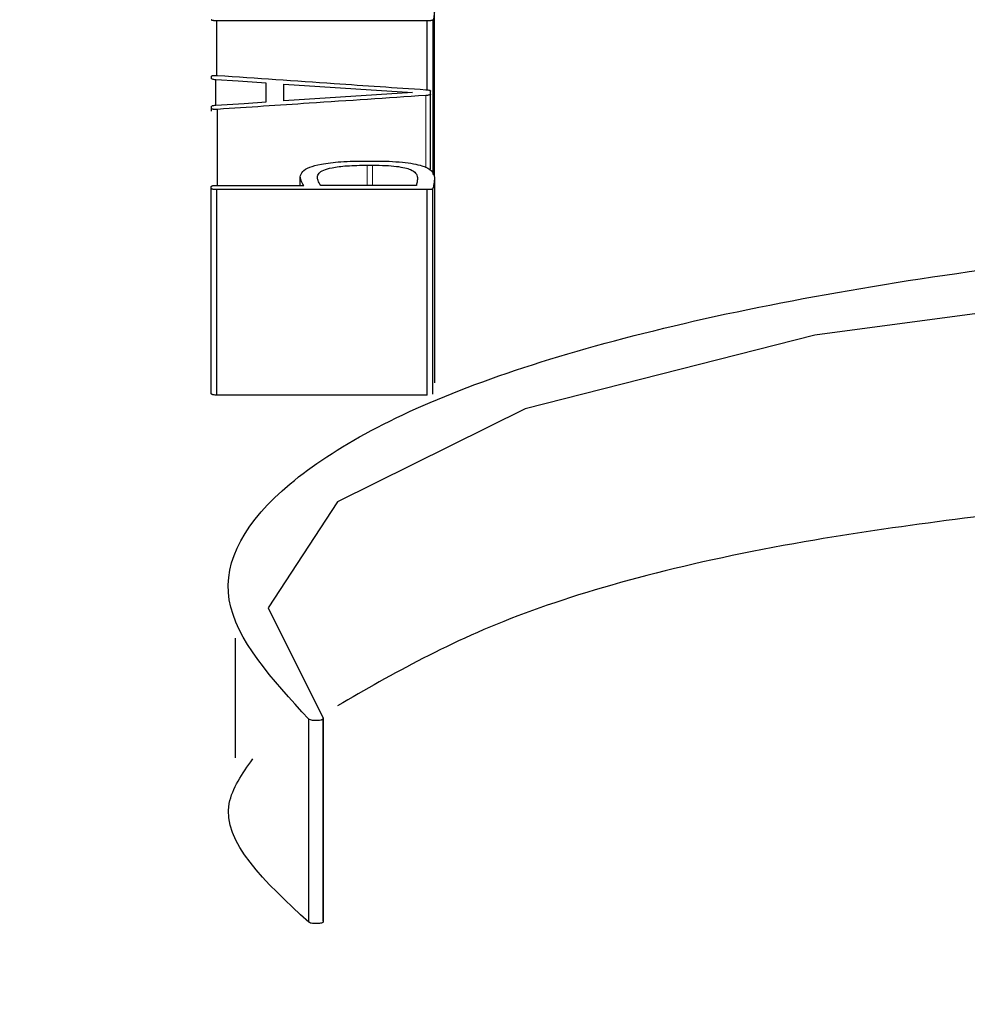
# Model space of a CAD drawing. Units: millimetres. Extents: x 719078 to 774275, y 536104 to 565804.
# Drawn here: x 738783 to 738793, y 549954 to 549964 of the extents above; entities that cross this region are included whole.
import ezdxf

# ---------------------------------------------------------------- set-up
doc = ezdxf.new("R2010")
doc.units = ezdxf.units.MM
doc.linetypes.add('SLD-Phantom', pattern=[12.7, 6.35, -1.27, 1.27, -1.27, 1.27, -1.27])
doc.linetypes.add('SLD-Solid', pattern=[0])
doc.layers.get('0').update_dxf_attribs({"lineweight": 15})

msp = doc.modelspace()

# ---------------------------------------------------------------- linework, layer by layer
at = {"color": 7, "linetype": 'SLD-Solid', "lineweight": 25}
for p, q in [((738787.535, 549962.2), (738787.535, 549963.92)), ((738787.459, 549963.803), (738785.281, 549963.803)), ((738785.281, 549963.237), (738785.281, 549963.803)), ((738787.459, 549963.089), (738787.459, 549963.803)), ((738787.521, 549962.211), (738787.521, 549963.815)), ((738785.223, 549963.205), (738785.223, 549963.226)), ((738785.271, 549962.93), (738785.271, 549963.192)), ((738785.791, 549962.963), (738785.791, 549963.158)), ((738785.975, 549962.974), (738785.975, 549963.147)), ((738787.494, 549963.044), (738787.494, 549963.076)), ((738787.494, 549962.265), (738787.494, 549963.044)), ((738785.223, 549962.896), (738785.223, 549962.916)), ((738785.223, 549962.867), (738785.223, 549962.896)), ((738785.288, 549962.099), (738785.288, 549962.886)), ((738786.831, 549962.351), (738786.905, 549962.351)), ((738786.838, 549962.308), (738786.894, 549962.308)), ((738786.145, 549962.099), (738786.145, 549962.186)), ((738787.535, 549962.182), (738787.535, 549961.437)), ((738785.222, 549962.068), (738785.222, 549962.086)), ((738785.222, 549959.939), (738785.222, 549962.068)), ((738785.281, 549962.099), (738786.18, 549962.099)), ((738785.281, 549959.927), (738785.281, 549962.055)), ((738787.459, 549962.055), (738785.281, 549962.055)), ((738787.348, 549962.099), (738786.356, 549962.099)), ((738787.459, 549959.927), (738787.459, 549962.055)), ((738787.518, 549959.936), (738787.518, 549962.065)), ((738787.535, 549961.437), (738787.535, 549960.053)), ((738787.459, 549959.927), (738785.281, 549959.927)), ((738785.473, 549956.169), (738785.473, 549957.407)), ((738786.232, 549954.466), (738786.232, 549956.569)), ((738786.381, 549956.57), (738786.381, 549955.834)), ((738786.382, 549954.478), (738786.382, 549956.581)), ((738786.381, 549955.834), (738786.381, 549954.467))]:
    msp.add_line(p, q, dxfattribs=at)
at = {"color": 9, "linetype": 'SLD-Phantom', "lineweight": 18}
for p, q in [((738787.445, 549962.28), (738787.445, 549963.03)), ((738786.838, 549962.099), (738786.838, 549962.308)), ((738786.894, 549962.099), (738786.894, 549962.308)), ((738787.535, 549960.052), (738787.535, 549962.181))]:
    msp.add_line(p, q, dxfattribs=at)
at = {"color": 7, "linetype": 'SLD-Solid', "lineweight": 25, "flags": 128}
for points in [[(738785.791, 549963.158), (738785.5, 549963.177), (738785.271, 549963.192)], [(738785.975, 549963.147), (738786.721, 549963.098), (738787.307, 549963.059)], [(738787.307, 549963.059), (738786.561, 549963.011), (738785.975, 549962.974)], [(738785.271, 549962.93), (738785.562, 549962.948), (738785.791, 549962.963)], [(738807.818, 549954.095), (738809.04, 549954.256), (738812.324, 549955.076), (738814.622, 549956.102), (738815.735, 549957.233), (738815.569, 549958.361), (738814.136, 549959.392), (738811.561, 549960.248), (738808.064, 549960.871), (738803.946, 549961.223), (738799.559, 549961.286), (738795.28, 549961.056), (738791.476, 549960.546), (738788.473, 549959.784), (738786.53, 549958.82), (738785.812, 549957.722), (738786.382, 549956.581), (738786.382, 549956.581)]]:
    msp.add_lwpolyline(points, dxfattribs=at)
at = {"color": 7, "linetype": 'SLD-Solid', "lineweight": 25}
for points, knots in [([(738787.535, 549963.92), (738787.534, 549963.904), (738787.532, 549963.868), (738787.525, 549963.833), (738787.521, 549963.815)], [0, 0, 0, 0, 0.472643, 1, 1, 1, 1]), ([(738785.281, 549963.803), (738785.272, 549963.803), (738785.26, 549963.803), (738785.245, 549963.805), (738785.237, 549963.806), (738785.231, 549963.807), (738785.225, 549963.81), (738785.223, 549963.813), (738785.222, 549963.815)], [0, 0, 0, 0, 0.287608, 0.400947, 0.498535, 0.600491, 0.715161, 1, 1, 1, 1]), ([(738787.521, 549963.815), (738787.52, 549963.813), (738787.518, 549963.81), (738787.511, 549963.807), (738787.505, 549963.806), (738787.497, 549963.805), (738787.482, 549963.803), (738787.469, 549963.803), (738787.459, 549963.803)], [0, 0, 0, 0, 0.28527, 0.399745, 0.499842, 0.595148, 0.707774, 1, 1, 1, 1]), ([(738785.223, 549963.226), (738785.223, 549963.228), (738785.224, 549963.23), (738785.229, 549963.233), (738785.236, 549963.235), (738785.245, 549963.237), (738785.258, 549963.237), (738785.273, 549963.237), (738785.283, 549963.237), (738785.288, 549963.237)], [0, 0, 0, 0, 0.17223, 0.317153, 0.441901, 0.557411, 0.683154, 0.827518, 1, 1, 1, 1]), ([(738785.288, 549963.237), (738785.691, 549963.209), (738786.41, 549963.16), (738787.129, 549963.111), (738787.445, 549963.09)], [0, 0, 0, 0, 0.56, 1, 1, 1, 1]), ([(738785.271, 549963.192), (738785.264, 549963.192), (738785.25, 549963.194), (738785.234, 549963.197), (738785.225, 549963.201), (738785.223, 549963.204), (738785.223, 549963.205)], [0, 0, 0, 0, 0.2806647, 0.5015251, 0.7209875, 1, 1, 1, 1]), ([(738787.445, 549963.03), (738787.043, 549963.003), (738786.324, 549962.955), (738785.605, 549962.907), (738785.288, 549962.886)], [0, 0, 0, 0, 0.56, 1, 1, 1, 1]), ([(738787.445, 549963.09), (738787.453, 549963.089), (738787.467, 549963.088), (738787.483, 549963.085), (738787.492, 549963.081), (738787.493, 549963.078), (738787.494, 549963.076)], [0, 0, 0, 0, 0.270647, 0.489458, 0.708709, 1, 1, 1, 1]), ([(738787.494, 549963.044), (738787.493, 549963.042), (738787.49, 549963.038), (738787.479, 549963.034), (738787.463, 549963.031), (738787.452, 549963.03), (738787.445, 549963.03)], [0, 0, 0, 0, 0.306906, 0.574184, 0.779441, 1, 1, 1, 1]), ([(738785.223, 549962.916), (738785.223, 549962.917), (738785.225, 549962.92), (738785.234, 549962.925), (738785.25, 549962.928), (738785.263, 549962.929), (738785.271, 549962.93)], [0, 0, 0, 0, 0.278683, 0.500608, 0.719489, 1, 1, 1, 1]), ([(738785.288, 549962.886), (738785.283, 549962.886), (738785.273, 549962.885), (738785.259, 549962.885), (738785.247, 549962.886), (738785.236, 549962.888), (738785.229, 549962.89), (738785.224, 549962.893), (738785.223, 549962.895), (738785.223, 549962.896)], [0, 0, 0, 0, 0.1659618, 0.3058945, 0.427689, 0.5430214, 0.671599, 0.8210622, 1, 1, 1, 1]), ([(738786.145, 549962.186), (738786.149, 549962.205), (738786.157, 549962.24), (738786.229, 549962.286), (738786.362, 549962.323), (738786.573, 549962.348), (738786.741, 549962.35), (738786.831, 549962.351)], [0, 0, 0, 0, 0.22023, 0.405443, 0.570897, 0.768458, 1, 1, 1, 1]), ([(738786.322, 549962.184), (738786.325, 549962.198), (738786.33, 549962.223), (738786.379, 549962.257), (738786.474, 549962.285), (738786.636, 549962.305), (738786.767, 549962.307), (738786.838, 549962.308)], [0, 0, 0, 0, 0.213257, 0.391202, 0.554443, 0.756674, 1, 1, 1, 1]), ([(738786.894, 549962.308), (738786.94, 549962.307), (738787.024, 549962.306), (738787.14, 549962.297), (738787.23, 549962.282), (738787.303, 549962.258), (738787.35, 549962.224), (738787.355, 549962.195), (738787.358, 549962.18)], [0, 0, 0, 0, 0.158292, 0.296347, 0.424666, 0.546377, 0.747192, 1, 1, 1, 1]), ([(738786.905, 549962.351), (738786.959, 549962.351), (738787.061, 549962.349), (738787.202, 549962.34), (738787.32, 549962.324), (738787.436, 549962.296), (738787.523, 549962.246), (738787.531, 549962.205), (738787.535, 549962.181)], [0, 0, 0, 0, 0.140989, 0.266384, 0.383007, 0.499236, 0.720681, 1, 1, 1, 1]), ([(738786.18, 549962.099), (738786.169, 549962.117), (738786.151, 549962.146), (738786.147, 549962.175), (738786.145, 549962.186)], [0, 0, 0, 0, 0.607077, 1, 1, 1, 1]), ([(738786.356, 549962.099), (738786.345, 549962.116), (738786.327, 549962.144), (738786.323, 549962.173), (738786.322, 549962.184)], [0, 0, 0, 0, 0.595535, 1, 1, 1, 1]), ([(738787.358, 549962.18), (738787.358, 549962.167), (738787.356, 549962.14), (738787.351, 549962.113), (738787.348, 549962.099)], [0, 0, 0, 0, 0.488749, 1, 1, 1, 1]), ([(738787.535, 549962.181), (738787.533, 549962.159), (738787.53, 549962.12), (738787.522, 549962.081), (738787.518, 549962.065)], [0, 0, 0, 0, 0.56988, 1, 1, 1, 1]), ([(738785.222, 549962.086), (738785.223, 549962.088), (738785.225, 549962.091), (738785.231, 549962.094), (738785.237, 549962.096), (738785.245, 549962.097), (738785.26, 549962.098), (738785.272, 549962.099), (738785.281, 549962.099)], [0, 0, 0, 0, 0.281063, 0.396001, 0.498943, 0.595647, 0.708812, 1, 1, 1, 1]), ([(738785.281, 549962.055), (738785.272, 549962.055), (738785.26, 549962.055), (738785.245, 549962.057), (738785.237, 549962.058), (738785.231, 549962.06), (738785.225, 549962.063), (738785.223, 549962.066), (738785.222, 549962.068)], [0, 0, 0, 0, 0.287515, 0.400977, 0.498787, 0.600925, 0.715623, 1, 1, 1, 1]), ([(738787.518, 549962.065), (738787.517, 549962.063), (738787.514, 549962.061), (738787.507, 549962.058), (738787.501, 549962.057), (738787.493, 549962.056), (738787.48, 549962.055), (738787.468, 549962.055), (738787.459, 549962.055)], [0, 0, 0, 0, 0.26867, 0.379776, 0.481021, 0.573965, 0.689705, 1, 1, 1, 1]), ([(738786.232, 549956.569), (738785.854, 549956.982), (738785.098, 549957.81), (738785.827, 549959.031), (738787.825, 549960.102), (738791.083, 549960.95), (738795.26, 549961.52), (738799.996, 549961.779), (738804.863, 549961.714), (738809.426, 549961.329), (738813.275, 549960.644), (738816.068, 549959.699), (738817.556, 549958.558), (738817.602, 549957.313), (738816.22, 549956.066), (738813.472, 549954.973), (738810.539, 549954.219), (738808.419, 549954.004), (738807.818, 549953.943)], [0, 0, 0, 0, 0.065046, 0.130178, 0.195155, 0.26011, 0.324956, 0.389746, 0.454519, 0.519328, 0.584213, 0.649186, 0.714229, 0.779298, 0.844352, 0.909298, 0.974284, 1, 1, 1, 1]), ([(738785.281, 549959.927), (738785.275, 549959.927), (738785.262, 549959.927), (738785.246, 549959.928), (738785.233, 549959.931), (738785.225, 549959.935), (738785.223, 549959.938), (738785.222, 549959.939)], [0, 0, 0, 0, 0.21724, 0.3936375, 0.5502257, 0.7482564, 1, 1, 1, 1]), ([(738794.46, 549958.823), (738793.432, 549958.703), (738791.094, 549958.429), (738788.249, 549957.702), (738787.103, 549957.039), (738786.53, 549956.707)], [0, 0, 0, 0, 0.281756, 0.640893, 1, 1, 1, 1]), ([(738786.382, 549956.581), (738786.383, 549956.578), (738786.384, 549956.572), (738786.376, 549956.565), (738786.366, 549956.561), (738786.352, 549956.558), (738786.33, 549956.555), (738786.305, 549956.554), (738786.286, 549956.555), (738786.267, 549956.557), (738786.246, 549956.561), (738786.237, 549956.566), (738786.232, 549956.569)], [0, 0, 0, 0, 0.143507, 0.263732, 0.319955, 0.376451, 0.498718, 0.620432, 0.679355, 0.740188, 0.862435, 1, 1, 1, 1]), ([(738786.232, 549954.466), (738785.783, 549954.881), (738785.161, 549955.456), (738785.545, 549956.005), (738785.652, 549956.158)], [0, 0, 0, 0, 0.721672, 1, 1, 1, 1]), ([(738786.382, 549954.478), (738786.383, 549954.475), (738786.384, 549954.469), (738786.375, 549954.461), (738786.356, 549954.455), (738786.329, 549954.452), (738786.299, 549954.451), (738786.27, 549954.453), (738786.246, 549954.458), (738786.237, 549954.463), (738786.232, 549954.466)], [0, 0, 0, 0, 0.144419, 0.266294, 0.379252, 0.498984, 0.627791, 0.75014, 0.86553, 1, 1, 1, 1]), ([(738795.634, 549946.969), (738794.216, 549947.036), (738789.394, 549947.266), (738782.544, 549948.929), (738776.463, 549951.502), (738775.683, 549953.392), (738775.292, 549954.339)], [0, 0, 0, 0, 0.121636, 0.413511, 0.706387, 1, 1, 1, 1])]:
    msp.add_open_spline(points, degree=3, knots=knots, dxfattribs=at)

doc.saveas('drawing.dxf')
